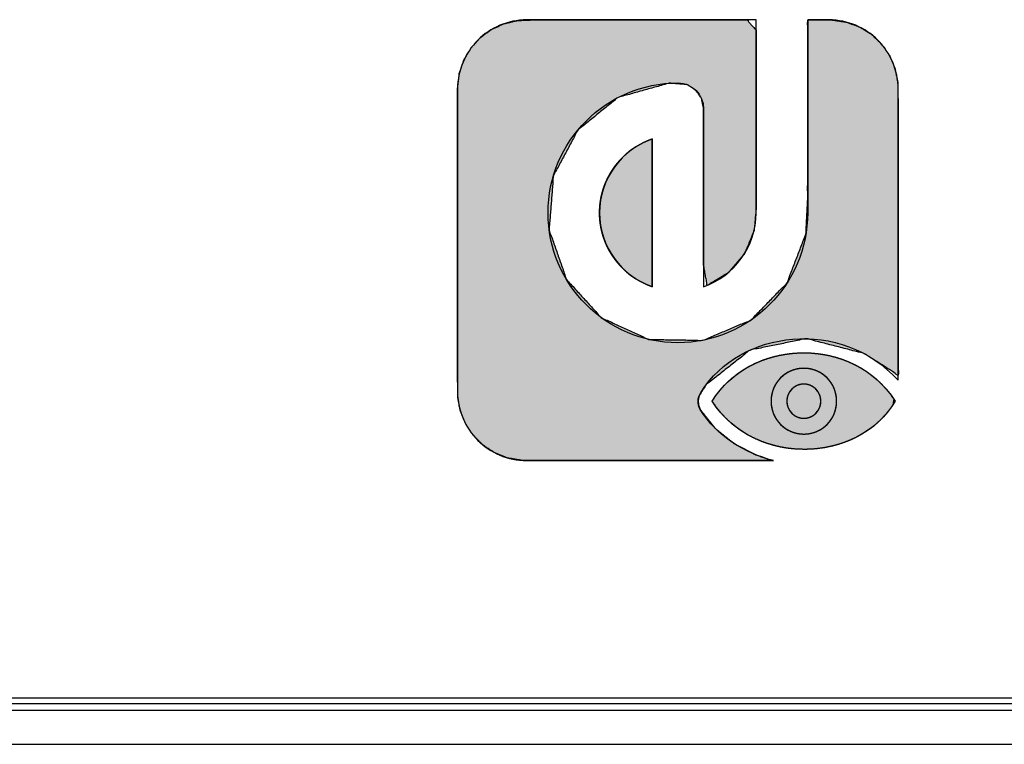
# Model space of a CAD drawing. Units: millimetres. Extents: x 5 to 1169, y 20 to 821.
# Drawn here: x 317 to 345, y 129 to 150 of the extents above; entities that cross this region are included whole.
import ezdxf

# ---------------------------------------------------------------- set-up
doc = ezdxf.new("R2010")
doc.units = ezdxf.units.MM
doc.layers.add('Mec', color=7, linetype='Continuous')
doc.layers.add('Printing', color=7, linetype='Continuous')

msp = doc.modelspace()

# ---------------------------------------------------------------- hatches: boundary and pattern name
at = {"layer": 'Printing', "linetype": 'Continuous'}
for points in [[(336.59, 138.964), (336.543, 139.089), (336.529, 139.216), (336.556, 139.35), (336.758, 139.679), (338.041, 140.69), (339.682, 141.021), (341.352, 140.594), (342.35, 139.965), (342.35, 142.085), (342.35, 145.304), (342.35, 147.835), (342.34, 148.485), (342.257, 148.893), (342.096, 149.266), (341.866, 149.596), (341.576, 149.873), (341.236, 150.087), (340.854, 150.231), (340.439, 150.294), (340.318, 150.297), (340.246, 150.297), (340.166, 150.297), (340.126, 150.297), (340.081, 150.297), (339.972, 150.297), (339.864, 150.297), (339.819, 150.297), (339.8, 150.297), (339.762, 150.297), (339.728, 150.297), (339.718, 150.239), (339.718, 148.941), (339.718, 146.823), (339.718, 145.069), (339.668, 144.072), (339.119, 142.646), (338.074, 141.569), (336.67, 140.977), (335.09, 141.002), (333.709, 141.636), (332.697, 142.745), (332.192, 144.192), (332.317, 145.764), (333.033, 147.098), (334.204, 148.041), (335.691, 148.455), (336.198, 148.417), (336.453, 148.259), (336.626, 148.016), (336.689, 147.714), (336.689, 146.845), (336.689, 144.968), (336.689, 143.175), (336.795, 142.572), (337.411, 142.947), (337.879, 143.491), (338.157, 144.164), (338.217, 144.786), (338.217, 146.19), (338.217, 148.321), (338.217, 149.998), (337.952, 150.297), (336.057, 150.297), (333.512, 150.297), (331.725, 150.297), (331.276, 150.28), (330.873, 150.185), (330.506, 150.013), (330.184, 149.773), (329.916, 149.475), (329.711, 149.127), (329.579, 148.74), (329.529, 148.321), (329.528, 148.256), (329.528, 148.18), (329.528, 148.104), (329.528, 148.073), (329.528, 148.015), (329.528, 147.902), (329.528, 147.799), (329.528, 147.681), (329.528, 145.766), (329.528, 142.641), (329.528, 140.053), (329.535, 139.32), (329.612, 138.911), (329.767, 138.535), (329.992, 138.201), (330.277, 137.92), (330.614, 137.7), (330.993, 137.55), (331.406, 137.48), (332.152, 137.476), (334.485, 137.476), (337.168, 137.476), (338.685, 137.476), (338.177, 137.658), (337.573, 137.974), (337.035, 138.407)], [(335.189, 142.533), (335.189, 142.544), (335.189, 142.577), (335.189, 142.631), (335.189, 142.704), (335.189, 142.794), (335.189, 142.901), (335.189, 143.022), (335.189, 143.157), (335.189, 143.304), (335.189, 143.462), (335.189, 143.629), (335.189, 143.804), (335.189, 143.986), (335.189, 144.172), (335.189, 144.363), (335.189, 144.555), (335.189, 144.749), (335.189, 144.942), (335.189, 145.133), (335.189, 145.322), (335.189, 145.505), (335.189, 145.682), (335.189, 145.852), (335.189, 146.013), (335.189, 146.164), (335.189, 146.303), (335.189, 146.429), (335.189, 146.541), (335.189, 146.637), (335.189, 146.716), (335.189, 146.776), (335.189, 146.816), (335.189, 146.835), (335.136, 146.817), (335.058, 146.786), (334.981, 146.752), (334.905, 146.715), (334.831, 146.675), (334.759, 146.633), (334.689, 146.589), (334.62, 146.542), (334.553, 146.492), (334.488, 146.44), (334.425, 146.386), (334.364, 146.33), (334.305, 146.271), (334.248, 146.21), (334.194, 146.148), (334.141, 146.083), (334.091, 146.016), (334.044, 145.948), (333.999, 145.878), (333.956, 145.806), (333.916, 145.732), (333.879, 145.657), (333.844, 145.581), (333.812, 145.502), (333.783, 145.423), (333.757, 145.342), (333.734, 145.26), (333.714, 145.177), (333.697, 145.092), (333.683, 145.006), (333.672, 144.92), (333.665, 144.832), (333.661, 144.744), (333.66, 144.655), (333.663, 144.566), (333.67, 144.478), (333.679, 144.391), (333.692, 144.305), (333.708, 144.22), (333.727, 144.136), (333.749, 144.054), (333.774, 143.973), (333.802, 143.893), (333.833, 143.814), (333.867, 143.737), (333.903, 143.661), (333.942, 143.587), (333.984, 143.515), (334.028, 143.444), (334.075, 143.375), (334.124, 143.308), (334.176, 143.243), (334.23, 143.179), (334.286, 143.118), (334.344, 143.059), (334.404, 143.002), (334.467, 142.947), (334.531, 142.894), (334.597, 142.844), (334.666, 142.796), (334.736, 142.75), (334.807, 142.707), (334.881, 142.667), (334.955, 142.629), (335.032, 142.594), (335.11, 142.562)], [(336.938, 139.206), (337.014, 139.093), (337.136, 138.932), (337.267, 138.782), (337.406, 138.642), (337.553, 138.514), (337.706, 138.397), (337.866, 138.29), (338.031, 138.194), (338.201, 138.108), (338.376, 138.034), (338.554, 137.969), (338.736, 137.916), (338.92, 137.872), (339.106, 137.839), (339.293, 137.816), (339.481, 137.804), (339.669, 137.802), (339.857, 137.809), (340.044, 137.827), (340.229, 137.855), (340.411, 137.893), (340.591, 137.94), (340.767, 137.998), (340.939, 138.065), (341.106, 138.142), (341.268, 138.228), (341.424, 138.325), (341.573, 138.43), (341.715, 138.545), (341.849, 138.67), (341.975, 138.804), (342.092, 138.947), (342.199, 139.1), (342.227, 139.263), (342.11, 139.427), (341.983, 139.58), (341.849, 139.723), (341.707, 139.854), (341.558, 139.975), (341.402, 140.085), (341.241, 140.185), (341.075, 140.274), (340.904, 140.353), (340.729, 140.421), (340.551, 140.478), (340.369, 140.526), (340.186, 140.563), (340.001, 140.589), (339.814, 140.606), (339.628, 140.612), (339.441, 140.608), (339.255, 140.594), (339.07, 140.57), (338.887, 140.536), (338.706, 140.493), (338.528, 140.439), (338.354, 140.375), (338.184, 140.302), (338.019, 140.218), (337.859, 140.125), (337.705, 140.023), (337.558, 139.91), (337.417, 139.789), (337.284, 139.657), (337.16, 139.516), (337.044, 139.366)], [(339.607, 138.248), (339.67, 138.25), (339.732, 138.256), (339.792, 138.266), (339.851, 138.28), (339.909, 138.297), (339.965, 138.318), (340.02, 138.342), (340.072, 138.369), (340.123, 138.399), (340.171, 138.433), (340.218, 138.469), (340.262, 138.508), (340.303, 138.549), (340.342, 138.593), (340.378, 138.639), (340.411, 138.688), (340.442, 138.739), (340.469, 138.791), (340.493, 138.846), (340.514, 138.902), (340.531, 138.96), (340.544, 139.019), (340.554, 139.079), (340.56, 139.141), (340.562, 139.204), (340.56, 139.267), (340.554, 139.329), (340.544, 139.389), (340.531, 139.448), (340.514, 139.506), (340.493, 139.562), (340.469, 139.617), (340.442, 139.669), (340.411, 139.72), (340.378, 139.768), (340.342, 139.815), (340.303, 139.859), (340.262, 139.9), (340.218, 139.939), (340.171, 139.975), (340.123, 140.009), (340.072, 140.039), (340.02, 140.066), (339.965, 140.09), (339.909, 140.111), (339.851, 140.128), (339.792, 140.142), (339.732, 140.152), (339.67, 140.158), (339.607, 140.16), (339.544, 140.158), (339.482, 140.152), (339.422, 140.142), (339.363, 140.128), (339.305, 140.111), (339.249, 140.09), (339.194, 140.066), (339.142, 140.039), (339.091, 140.009), (339.043, 139.975), (338.996, 139.939), (338.952, 139.9), (338.911, 139.859), (338.872, 139.815), (338.836, 139.768), (338.802, 139.72), (338.772, 139.669), (338.745, 139.617), (338.721, 139.562), (338.7, 139.506), (338.683, 139.448), (338.669, 139.389), (338.659, 139.329), (338.653, 139.267), (338.651, 139.204), (338.653, 139.141), (338.659, 139.079), (338.669, 139.019), (338.683, 138.96), (338.7, 138.902), (338.721, 138.846), (338.745, 138.791), (338.772, 138.739), (338.802, 138.688), (338.836, 138.639), (338.872, 138.593), (338.911, 138.549), (338.952, 138.508), (338.996, 138.469), (339.043, 138.433), (339.091, 138.399), (339.142, 138.369), (339.194, 138.342), (339.249, 138.318), (339.305, 138.297), (339.363, 138.28), (339.422, 138.266), (339.482, 138.256), (339.544, 138.25)], [(340.103, 139.204), (340.102, 139.237), (340.099, 139.269), (340.094, 139.3), (340.086, 139.331), (340.078, 139.361), (340.067, 139.39), (340.054, 139.418), (340.04, 139.445), (340.024, 139.472), (340.007, 139.497), (339.988, 139.521), (339.968, 139.544), (339.947, 139.565), (339.924, 139.585), (339.9, 139.604), (339.875, 139.622), (339.848, 139.637), (339.821, 139.652), (339.793, 139.664), (339.764, 139.675), (339.734, 139.684), (339.703, 139.691), (339.671, 139.696), (339.639, 139.699), (339.607, 139.7), (339.574, 139.699), (339.542, 139.696), (339.511, 139.691), (339.48, 139.684), (339.45, 139.675), (339.421, 139.664), (339.393, 139.652), (339.365, 139.637), (339.339, 139.622), (339.314, 139.604), (339.29, 139.585), (339.267, 139.565), (339.246, 139.544), (339.225, 139.521), (339.207, 139.497), (339.189, 139.472), (339.173, 139.445), (339.159, 139.418), (339.147, 139.39), (339.136, 139.361), (339.127, 139.331), (339.12, 139.3), (339.115, 139.269), (339.112, 139.237), (339.111, 139.204), (339.112, 139.171), (339.115, 139.139), (339.12, 139.108), (339.127, 139.077), (339.136, 139.047), (339.147, 139.018), (339.159, 138.99), (339.173, 138.962), (339.189, 138.936), (339.207, 138.911), (339.225, 138.887), (339.246, 138.864), (339.267, 138.842), (339.29, 138.822), (339.314, 138.803), (339.339, 138.786), (339.365, 138.77), (339.393, 138.756), (339.421, 138.743), (339.45, 138.733), (339.48, 138.724), (339.511, 138.716), (339.542, 138.711), (339.574, 138.708), (339.607, 138.707), (339.639, 138.708), (339.671, 138.711), (339.703, 138.716), (339.734, 138.724), (339.764, 138.733), (339.793, 138.743), (339.821, 138.756), (339.848, 138.77), (339.875, 138.786), (339.9, 138.803), (339.924, 138.822), (339.947, 138.842), (339.968, 138.864), (339.988, 138.887), (340.007, 138.911), (340.024, 138.936), (340.04, 138.962), (340.054, 138.99), (340.067, 139.018), (340.078, 139.047), (340.086, 139.077), (340.094, 139.108), (340.099, 139.139), (340.102, 139.171)]]:
    msp.add_hatch(color=7, dxfattribs=at).paths.add_polyline_path(points)

# ---------------------------------------------------------------- linework, layer by layer
at = {"layer": 'Mec', "color": 7, "linetype": 'Continuous'}
for points in [[(241.328, 130.576), (241.328, 130.576), (438.792, 130.576), (438.792, 130.576)], [(241.328, 130.407), (241.328, 130.407), (438.792, 130.407), (438.792, 130.407)], [(241.328, 130.216), (241.328, 130.216), (438.792, 130.216), (438.792, 130.216)], [(241.328, 129.221), (241.328, 129.221), (438.792, 129.221), (438.792, 129.221)]]:
    msp.add_open_spline(points, degree=3, dxfattribs=at)
at = {"layer": 'Printing', "color": 7, "linetype": 'Continuous'}
for points, degree, knots in [([(336.59, 138.964), (336.543, 139.089), (336.529, 139.216), (336.556, 139.35), (336.758, 139.679), (338.041, 140.69), (339.682, 141.021), (341.352, 140.594), (342.35, 139.965), (342.35, 142.085), (342.35, 145.304), (342.35, 147.835), (342.34, 148.485), (342.257, 148.893), (342.096, 149.266), (341.866, 149.596), (341.576, 149.873), (341.236, 150.087), (340.854, 150.231), (340.439, 150.294), (340.318, 150.297), (340.246, 150.297), (340.166, 150.297), (340.126, 150.297), (340.081, 150.297), (339.972, 150.297), (339.864, 150.297), (339.819, 150.297), (339.8, 150.297), (339.762, 150.297), (339.728, 150.297), (339.718, 150.239), (339.718, 148.941), (339.718, 146.823), (339.718, 145.069), (339.668, 144.072), (339.119, 142.646), (338.074, 141.569), (336.67, 140.977), (335.09, 141.002), (333.709, 141.636), (332.697, 142.745), (332.192, 144.192), (332.317, 145.764), (333.033, 147.098), (334.204, 148.041), (335.691, 148.455), (336.198, 148.417), (336.453, 148.259), (336.626, 148.016), (336.689, 147.714), (336.689, 146.845), (336.689, 144.968), (336.689, 143.175), (336.795, 142.572), (337.411, 142.947), (337.879, 143.491), (338.157, 144.164), (338.217, 144.786), (338.217, 146.19), (338.217, 148.321), (338.217, 149.998), (337.952, 150.297), (336.057, 150.297), (333.512, 150.297), (331.725, 150.297), (331.276, 150.28), (330.873, 150.185), (330.506, 150.013), (330.184, 149.773), (329.916, 149.475), (329.711, 149.127), (329.579, 148.74), (329.529, 148.321), (329.528, 148.256), (329.528, 148.18), (329.528, 148.104), (329.528, 148.073), (329.528, 148.015), (329.528, 147.902), (329.528, 147.799), (329.528, 147.681), (329.528, 145.766), (329.528, 142.641), (329.528, 140.053), (329.535, 139.32), (329.612, 138.911), (329.767, 138.535), (329.992, 138.201), (330.277, 137.92), (330.614, 137.7), (330.993, 137.55), (331.406, 137.48), (332.152, 137.476), (334.485, 137.476), (337.168, 137.476), (338.685, 137.476), (338.177, 137.658), (337.573, 137.974), (337.035, 138.407), (336.59, 138.964)], 1, [0, 0, 0.001508, 0.00296, 0.004497, 0.008871, 0.027343, 0.046287, 0.065783, 0.079127, 0.1031, 0.139519, 0.168159, 0.175507, 0.180218, 0.184817, 0.189365, 0.193899, 0.198452, 0.203069, 0.207814, 0.20919, 0.210006, 0.2109, 0.211361, 0.211867, 0.213096, 0.214326, 0.21483, 0.215048, 0.215472, 0.215859, 0.216528, 0.231214, 0.255171, 0.275008, 0.286302, 0.303587, 0.320571, 0.337807, 0.355681, 0.372879, 0.389868, 0.407206, 0.425041, 0.442166, 0.459171, 0.476637, 0.482392, 0.485779, 0.489157, 0.492651, 0.502477, 0.523715, 0.544001, 0.550916, 0.559077, 0.567197, 0.575438, 0.582507, 0.598382, 0.622497, 0.641462, 0.645987, 0.667425, 0.696217, 0.716429, 0.721515, 0.726203, 0.730789, 0.735327, 0.739863, 0.744426, 0.749059, 0.753834, 0.754562, 0.755422, 0.756282, 0.756638, 0.757296, 0.758571, 0.759734, 0.761065, 0.782736, 0.818088, 0.84736, 0.855652, 0.860369, 0.864972, 0.869522, 0.874054, 0.878604, 0.883216, 0.887952, 0.896397, 0.922789, 0.953135, 0.970302, 0.976414, 0.984125, 0.991935, 1, 1]), ([(331.538, 150.297), (330.983, 150.297), (330.48, 150.073), (330.117, 149.709), (329.753, 149.345), (329.528, 148.843), (329.528, 148.287)], 3, [0, 0, 0, 0, 0.5, 0.5, 0.5, 1, 1, 1, 1]), ([(342.35, 148.287), (342.35, 148.843), (342.125, 149.345), (341.761, 149.709), (341.397, 150.073), (340.895, 150.297), (340.34, 150.297)], 3, [0, 0, 0, 0, 0.5, 0.5, 0.5, 1, 1, 1, 1]), ([(339.718, 144.684), (339.718, 142.601), (338.023, 140.906), (335.939, 140.906), (333.855, 140.906), (332.16, 142.601), (332.16, 144.684), (332.16, 146.768), (333.855, 148.463), (335.939, 148.463), (336.353, 148.463), (336.689, 148.127), (336.689, 147.714)], 3, [0, 0, 0, 0, 0.25, 0.25, 0.25, 0.5, 0.5, 0.5, 0.75, 0.75, 0.75, 1, 1, 1, 1]), ([(335.189, 146.836), (334.3, 146.526), (333.66, 145.678), (333.66, 144.684), (333.66, 143.69), (334.3, 142.844), (335.189, 142.533)], 3, [0, 0, 0, 0, 0.5, 0.5, 0.5, 1, 1, 1, 1]), ([(335.189, 142.533), (335.189, 142.544), (335.189, 142.577), (335.189, 142.631), (335.189, 142.704), (335.189, 142.794), (335.189, 142.901), (335.189, 143.022), (335.189, 143.157), (335.189, 143.304), (335.189, 143.462), (335.189, 143.629), (335.189, 143.804), (335.189, 143.986), (335.189, 144.172), (335.189, 144.363), (335.189, 144.555), (335.189, 144.749), (335.189, 144.942), (335.189, 145.133), (335.189, 145.322), (335.189, 145.505), (335.189, 145.682), (335.189, 145.852), (335.189, 146.013), (335.189, 146.164), (335.189, 146.303), (335.189, 146.429), (335.189, 146.541), (335.189, 146.637), (335.189, 146.716), (335.189, 146.776), (335.189, 146.816), (335.189, 146.835), (335.136, 146.817), (335.058, 146.786), (334.981, 146.752), (334.905, 146.715), (334.831, 146.675), (334.759, 146.633), (334.689, 146.589), (334.62, 146.542), (334.553, 146.492), (334.488, 146.44), (334.425, 146.386), (334.364, 146.33), (334.305, 146.271), (334.248, 146.21), (334.194, 146.148), (334.141, 146.083), (334.091, 146.016), (334.044, 145.948), (333.999, 145.878), (333.956, 145.806), (333.916, 145.732), (333.879, 145.657), (333.844, 145.581), (333.812, 145.502), (333.783, 145.423), (333.757, 145.342), (333.734, 145.26), (333.714, 145.177), (333.697, 145.092), (333.683, 145.006), (333.672, 144.92), (333.665, 144.832), (333.661, 144.744), (333.66, 144.655), (333.663, 144.566), (333.67, 144.478), (333.679, 144.391), (333.692, 144.305), (333.708, 144.22), (333.727, 144.136), (333.749, 144.054), (333.774, 143.973), (333.802, 143.893), (333.833, 143.814), (333.867, 143.737), (333.903, 143.661), (333.942, 143.587), (333.984, 143.515), (334.028, 143.444), (334.075, 143.375), (334.124, 143.308), (334.176, 143.243), (334.23, 143.179), (334.286, 143.118), (334.344, 143.059), (334.404, 143.002), (334.467, 142.947), (334.531, 142.894), (334.597, 142.844), (334.666, 142.796), (334.736, 142.75), (334.807, 142.707), (334.881, 142.667), (334.955, 142.629), (335.032, 142.594), (335.11, 142.562), (335.189, 142.533)], 1, [0, 0, 0.001147, 0.004493, 0.009899, 0.017223, 0.026326, 0.037067, 0.049305, 0.062901, 0.077714, 0.093603, 0.110428, 0.128049, 0.146325, 0.165116, 0.184281, 0.20368, 0.223173, 0.242619, 0.261878, 0.280809, 0.299272, 0.317127, 0.334233, 0.350449, 0.365636, 0.379653, 0.39236, 0.403616, 0.41328, 0.421213, 0.427274, 0.431322, 0.433218, 0.438859, 0.447362, 0.455839, 0.464293, 0.472728, 0.481146, 0.48955, 0.497942, 0.506325, 0.514701, 0.523072, 0.53144, 0.539806, 0.548174, 0.556544, 0.564918, 0.5733, 0.58169, 0.590091, 0.598505, 0.606936, 0.615385, 0.623856, 0.632352, 0.640876, 0.649433, 0.658025, 0.666659, 0.675338, 0.684068, 0.692853, 0.701701, 0.710617, 0.719599, 0.728542, 0.737414, 0.746221, 0.754969, 0.763665, 0.772312, 0.780917, 0.789484, 0.798017, 0.806519, 0.814996, 0.823449, 0.831883, 0.8403, 0.848702, 0.857093, 0.865474, 0.873848, 0.882217, 0.890583, 0.898947, 0.907313, 0.915681, 0.924054, 0.932433, 0.940822, 0.949222, 0.957635, 0.966064, 0.974512, 0.982982, 0.991477, 1, 1]), ([(336.59, 138.964), (336.51, 139.123), (336.5, 139.283), (336.614, 139.469), (337.746, 141.282), (340.704, 141.649), (342.35, 139.811)], 3, [0, 0, 0, 0, 0.5, 0.5, 0.5, 1, 1, 1, 1]), ([(336.938, 139.206), (336.938, 139.206), (336.938, 139.206), (336.938, 139.206), (338.177, 137.273), (341.208, 137.394), (342.265, 139.206), (341.042, 141.128), (338.065, 141.033), (336.938, 139.206)], 3, [0, 0, 0, 0, 0.333333, 0.333333, 0.333333, 0.666667, 0.666667, 0.666667, 1, 1, 1, 1]), ([(336.938, 139.206), (337.014, 139.093), (337.136, 138.932), (337.267, 138.782), (337.406, 138.642), (337.553, 138.514), (337.706, 138.397), (337.866, 138.29), (338.031, 138.194), (338.201, 138.108), (338.376, 138.034), (338.554, 137.969), (338.736, 137.916), (338.92, 137.872), (339.106, 137.839), (339.293, 137.816), (339.481, 137.804), (339.669, 137.802), (339.857, 137.809), (340.044, 137.827), (340.229, 137.855), (340.411, 137.893), (340.591, 137.94), (340.767, 137.998), (340.939, 138.065), (341.106, 138.142), (341.268, 138.228), (341.424, 138.325), (341.573, 138.43), (341.715, 138.545), (341.849, 138.67), (341.975, 138.804), (342.092, 138.947), (342.199, 139.1), (342.227, 139.263), (342.11, 139.427), (341.983, 139.58), (341.849, 139.723), (341.707, 139.854), (341.558, 139.975), (341.402, 140.085), (341.241, 140.185), (341.075, 140.274), (340.904, 140.353), (340.729, 140.421), (340.551, 140.478), (340.369, 140.526), (340.186, 140.563), (340.001, 140.589), (339.814, 140.606), (339.628, 140.612), (339.441, 140.608), (339.255, 140.594), (339.07, 140.57), (338.887, 140.536), (338.706, 140.493), (338.528, 140.439), (338.354, 140.375), (338.184, 140.302), (338.019, 140.218), (337.859, 140.125), (337.705, 140.023), (337.558, 139.91), (337.417, 139.789), (337.284, 139.657), (337.16, 139.516), (337.044, 139.366), (336.938, 139.206)], 1, [0, 0, 0.010904, 0.02702, 0.042892, 0.058566, 0.074079, 0.089467, 0.104759, 0.119978, 0.135145, 0.150273, 0.165373, 0.180454, 0.195519, 0.210568, 0.225602, 0.240618, 0.255611, 0.270576, 0.285508, 0.300402, 0.315253, 0.330057, 0.344811, 0.359517, 0.374176, 0.388793, 0.403378, 0.417944, 0.432508, 0.447093, 0.461728, 0.476445, 0.491286, 0.504529, 0.520605, 0.536419, 0.552017, 0.56744, 0.582722, 0.597894, 0.612983, 0.628011, 0.642995, 0.657948, 0.672882, 0.687802, 0.702714, 0.717619, 0.732517, 0.747407, 0.762287, 0.777153, 0.792004, 0.806835, 0.821646, 0.836435, 0.851203, 0.865953, 0.880692, 0.895427, 0.91017, 0.924937, 0.939748, 0.954629, 0.969607, 0.984718, 1, 1]), ([(339.607, 138.248), (339.079, 138.248), (338.651, 138.676), (338.651, 139.204), (338.651, 139.732), (339.079, 140.16), (339.607, 140.16), (340.135, 140.16), (340.562, 139.732), (340.562, 139.204), (340.562, 138.676), (340.135, 138.248), (339.607, 138.248)], 3, [0, 0, 0, 0, 0.25, 0.25, 0.25, 0.5, 0.5, 0.5, 0.75, 0.75, 0.75, 1, 1, 1, 1]), ([(339.607, 138.248), (339.544, 138.25), (339.482, 138.256), (339.422, 138.266), (339.363, 138.28), (339.305, 138.297), (339.249, 138.318), (339.194, 138.342), (339.142, 138.369), (339.091, 138.399), (339.043, 138.433), (338.996, 138.469), (338.952, 138.508), (338.911, 138.549), (338.872, 138.593), (338.836, 138.639), (338.802, 138.688), (338.772, 138.739), (338.745, 138.791), (338.721, 138.846), (338.7, 138.902), (338.683, 138.96), (338.669, 139.019), (338.659, 139.079), (338.653, 139.141), (338.651, 139.204), (338.653, 139.267), (338.659, 139.329), (338.669, 139.389), (338.683, 139.448), (338.7, 139.506), (338.721, 139.562), (338.745, 139.617), (338.772, 139.669), (338.802, 139.72), (338.836, 139.768), (338.872, 139.815), (338.911, 139.859), (338.952, 139.9), (338.996, 139.939), (339.043, 139.975), (339.091, 140.009), (339.142, 140.039), (339.194, 140.066), (339.249, 140.09), (339.305, 140.111), (339.363, 140.128), (339.422, 140.142), (339.482, 140.152), (339.544, 140.158), (339.607, 140.16), (339.67, 140.158), (339.732, 140.152), (339.792, 140.142), (339.851, 140.128), (339.909, 140.111), (339.965, 140.09), (340.02, 140.066), (340.072, 140.039), (340.123, 140.009), (340.171, 139.975), (340.218, 139.939), (340.262, 139.9), (340.303, 139.859), (340.342, 139.815), (340.378, 139.768), (340.411, 139.72), (340.442, 139.669), (340.469, 139.617), (340.493, 139.562), (340.514, 139.506), (340.531, 139.448), (340.544, 139.389), (340.554, 139.329), (340.56, 139.267), (340.562, 139.204), (340.56, 139.141), (340.554, 139.079), (340.544, 139.019), (340.531, 138.96), (340.514, 138.902), (340.493, 138.846), (340.469, 138.791), (340.442, 138.739), (340.411, 138.688), (340.378, 138.639), (340.342, 138.593), (340.303, 138.549), (340.262, 138.508), (340.218, 138.469), (340.171, 138.433), (340.123, 138.399), (340.072, 138.369), (340.02, 138.342), (339.965, 138.318), (339.909, 138.297), (339.851, 138.28), (339.792, 138.266), (339.732, 138.256), (339.67, 138.25), (339.607, 138.248)], 1, [0, 0, 0.010472, 0.020807, 0.031024, 0.041141, 0.051176, 0.061143, 0.071053, 0.080919, 0.090751, 0.100556, 0.110344, 0.120122, 0.129896, 0.139674, 0.149462, 0.159268, 0.1691, 0.178967, 0.188879, 0.198848, 0.208885, 0.219007, 0.229228, 0.239569, 0.250048, 0.260516, 0.270847, 0.281061, 0.291176, 0.301209, 0.311173, 0.321083, 0.330948, 0.34078, 0.350586, 0.360375, 0.370154, 0.379929, 0.389708, 0.399498, 0.409305, 0.419138, 0.429006, 0.438918, 0.448885, 0.458921, 0.469039, 0.479256, 0.489591, 0.500063, 0.510536, 0.520871, 0.531088, 0.541204, 0.551237, 0.561201, 0.571109, 0.580972, 0.5908, 0.600603, 0.610388, 0.620162, 0.629933, 0.639708, 0.649492, 0.659295, 0.669123, 0.678986, 0.688894, 0.698857, 0.708888, 0.719003, 0.729216, 0.739547, 0.750015, 0.760494, 0.770834, 0.781056, 0.791176, 0.801213, 0.81118, 0.821089, 0.830954, 0.840783, 0.850585, 0.86037, 0.870143, 0.879913, 0.889685, 0.899468, 0.909269, 0.919096, 0.928958, 0.938864, 0.948827, 0.95886, 0.968976, 0.979192, 0.989527, 1, 1]), ([(340.103, 139.204), (340.103, 138.93), (339.881, 138.707), (339.607, 138.707), (339.333, 138.707), (339.111, 138.93), (339.111, 139.204), (339.111, 139.478), (339.333, 139.7), (339.607, 139.7), (339.881, 139.7), (340.103, 139.478), (340.103, 139.204)], 3, [0, 0, 0, 0, 0.25, 0.25, 0.25, 0.5, 0.5, 0.5, 0.75, 0.75, 0.75, 1, 1, 1, 1]), ([(340.103, 139.204), (340.102, 139.171), (340.099, 139.139), (340.094, 139.108), (340.086, 139.077), (340.078, 139.047), (340.067, 139.018), (340.054, 138.99), (340.04, 138.962), (340.024, 138.936), (340.007, 138.911), (339.988, 138.887), (339.968, 138.864), (339.947, 138.842), (339.924, 138.822), (339.9, 138.803), (339.875, 138.786), (339.848, 138.77), (339.821, 138.756), (339.793, 138.743), (339.764, 138.733), (339.734, 138.724), (339.703, 138.716), (339.671, 138.711), (339.639, 138.708), (339.607, 138.707), (339.574, 138.708), (339.542, 138.711), (339.511, 138.716), (339.48, 138.724), (339.45, 138.733), (339.421, 138.743), (339.393, 138.756), (339.365, 138.77), (339.339, 138.786), (339.314, 138.803), (339.29, 138.822), (339.267, 138.842), (339.246, 138.864), (339.225, 138.887), (339.207, 138.911), (339.189, 138.936), (339.173, 138.962), (339.159, 138.99), (339.147, 139.018), (339.136, 139.047), (339.127, 139.077), (339.12, 139.108), (339.115, 139.139), (339.112, 139.171), (339.111, 139.204), (339.112, 139.237), (339.115, 139.269), (339.12, 139.3), (339.127, 139.331), (339.136, 139.361), (339.147, 139.39), (339.159, 139.418), (339.173, 139.445), (339.189, 139.472), (339.207, 139.497), (339.225, 139.521), (339.246, 139.544), (339.267, 139.565), (339.29, 139.585), (339.314, 139.604), (339.339, 139.622), (339.365, 139.637), (339.393, 139.652), (339.421, 139.664), (339.45, 139.675), (339.48, 139.684), (339.511, 139.691), (339.542, 139.696), (339.574, 139.699), (339.607, 139.7), (339.639, 139.699), (339.671, 139.696), (339.703, 139.691), (339.734, 139.684), (339.764, 139.675), (339.793, 139.664), (339.821, 139.652), (339.848, 139.637), (339.875, 139.622), (339.9, 139.604), (339.924, 139.585), (339.947, 139.565), (339.968, 139.544), (339.988, 139.521), (340.007, 139.497), (340.024, 139.472), (340.04, 139.445), (340.054, 139.418), (340.067, 139.39), (340.078, 139.361), (340.086, 139.331), (340.094, 139.3), (340.099, 139.269), (340.102, 139.237), (340.103, 139.204)], 1, [0, 0, 0.010481, 0.020824, 0.031051, 0.041179, 0.051224, 0.0612, 0.071121, 0.080997, 0.090838, 0.100653, 0.11045, 0.120235, 0.130016, 0.139799, 0.149592, 0.159401, 0.169234, 0.179101, 0.18901, 0.198974, 0.209006, 0.219119, 0.229331, 0.239659, 0.250124, 0.260589, 0.270917, 0.281129, 0.291242, 0.301273, 0.311238, 0.321147, 0.331014, 0.340847, 0.350656, 0.360449, 0.370232, 0.380013, 0.389798, 0.399595, 0.40941, 0.419251, 0.429127, 0.439048, 0.449024, 0.459069, 0.469197, 0.479424, 0.489767, 0.500248, 0.510699, 0.521015, 0.531216, 0.541321, 0.551345, 0.561303, 0.571207, 0.581068, 0.590896, 0.6007, 0.610487, 0.620264, 0.630038, 0.639816, 0.649604, 0.659409, 0.66924, 0.679104, 0.689012, 0.698976, 0.709006, 0.719119, 0.729331, 0.739659, 0.750124, 0.760589, 0.770917, 0.781129, 0.791241, 0.801272, 0.811235, 0.821144, 0.831008, 0.840839, 0.850644, 0.860432, 0.87021, 0.879984, 0.889761, 0.899548, 0.909352, 0.91918, 0.929041, 0.938945, 0.948903, 0.958927, 0.969032, 0.979233, 0.989549, 1, 1]), ([(329.528, 139.485), (329.528, 138.931), (329.753, 138.428), (330.117, 138.064), (330.48, 137.701), (330.983, 137.476), (331.538, 137.476)], 3, [0, 0, 0, 0, 0.5, 0.5, 0.5, 1, 1, 1, 1])]:
    msp.add_open_spline(points, degree=degree, knots=knots, dxfattribs=at)
for points in [[(338.217, 150.297), (338.217, 150.297), (331.538, 150.297), (331.538, 150.297)], [(338.217, 144.684), (338.217, 144.684), (338.217, 150.297), (338.217, 150.297)], [(339.819, 150.297), (339.819, 150.297), (339.718, 150.297), (339.718, 150.297)], [(339.718, 150.297), (339.718, 150.297), (339.718, 144.684), (339.718, 144.684)], [(340.125, 150.297), (340.125, 150.297), (339.819, 150.297), (339.819, 150.297)], [(340.34, 150.297), (340.34, 150.297), (340.125, 150.297), (340.125, 150.297)], [(329.528, 148.287), (329.528, 148.287), (329.528, 148.073), (329.528, 148.073)], [(342.35, 139.811), (342.35, 139.811), (342.35, 148.287), (342.35, 148.287)], [(329.528, 148.073), (329.528, 148.073), (329.528, 147.767), (329.528, 147.767)], [(329.528, 147.767), (329.528, 147.767), (329.528, 139.485), (329.528, 139.485)], [(336.689, 147.714), (336.689, 147.714), (336.689, 142.533), (336.689, 142.533)], [(335.189, 142.533), (335.189, 142.533), (335.189, 146.836), (335.189, 146.836)], [(336.689, 142.533), (337.578, 142.844), (338.217, 143.691), (338.217, 144.684)], [(338.719, 137.476), (337.886, 137.697), (337.088, 138.166), (336.59, 138.964)], [(331.538, 137.476), (331.538, 137.476), (338.719, 137.476), (338.719, 137.476)]]:
    msp.add_open_spline(points, degree=3, dxfattribs=at)

doc.saveas('drawing.dxf')
